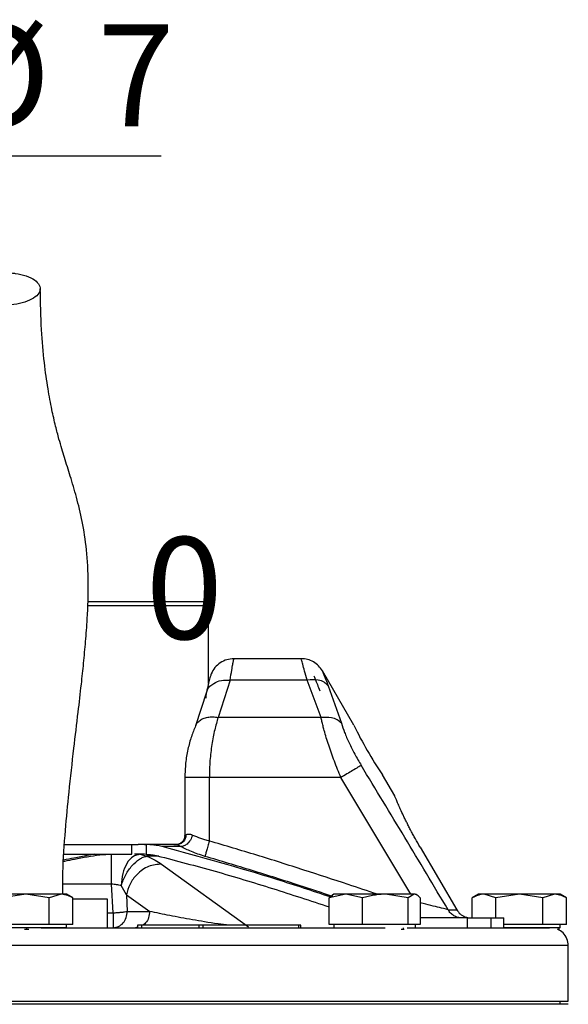
# Model space of a CAD drawing. Units: millimetres. Extents: x -4 to 213, y 0 to 297.
# Drawn here: x 154 to 167, y 243 to 267 of the extents above; entities that cross this region are included whole.
import ezdxf

# ---------------------------------------------------------------- set-up
doc = ezdxf.new("R2010")
doc.units = ezdxf.units.MM
doc.layers.add('FORMAT', color=7, linetype='Continuous')
doc.styles.add('SLDTEXTSTYLE0', font='TXT', dxfattribs={"width": 0.605})
doc.dimstyles.new('SLDDIMSTYLE1', dxfattribs={"dimtxt": 2.5, "dimasz": 2.5, "dimexe": 0, "dimexo": 0.0625, "dimtad": 1, "dimlfac": 5, "dimrnd": 1e-09, "dimdsep": 46, "dimtxsty": 'SLDTEXTSTYLE0', "dimblk1": 'NONE', "dimblk2": 'NONE', "dimsah": 1, "dimcen": 0.09, "dimadec": 0, "dimazin": 2, "dimtfac": 1, "dimtmove": 0, "dimatfit": 0, "dimldrblk": 'NONE', "dimfxl": 0, "dimfrac": 2, "dimtolj": 1, "dimtzin": 12, "dimarcsym": 0})
doc.dimstyles.new('SLDDIMSTYLE2', dxfattribs={"dimtxt": 2.5, "dimasz": 2.5, "dimexe": 0, "dimexo": 0.0625, "dimtad": 1, "dimlfac": 5, "dimrnd": 1e-09, "dimzin": 12, "dimdsep": 46, "dimtxsty": 'SLDTEXTSTYLE0', "dimblk1": 'CLOSED', "dimblk2": 'CLOSED', "dimsah": 1, "dimcen": 0.09, "dimadec": 0, "dimazin": 3, "dimtfac": 1, "dimtmove": 0, "dimatfit": 0, "dimldrblk": 'CLOSED', "dimfxl": 0, "dimfrac": 2, "dimtolj": 1, "dimtzin": 12, "dimarcsym": 0})

# ---------------------------------------------------------------- blocks, each defined once
blk = doc.blocks.new('_D_1')
at = {"layer": 'FORMAT', "color": 7, "insert": (156.954, 254.362), "char_height": 2.5, "attachment_point": 1, "style": 'SLDTEXTSTYLE0'}
blk.add_mtext('0', dxfattribs=at)
blk = doc.blocks.new('_None')
blk = doc.blocks.new('_Closed')
at = {"color": 0, "linetype": 'ByBlock', "lineweight": -2}
for p, q in [((-1, 0.166667), (0, 0)), ((-1, 0.166667), (-1, -0.166667)), ((0, 0), (-1, -0.166667)), ((0, 0), (-1, 0))]:
    blk.add_line(p, q, dxfattribs=at)
blk = doc.blocks.new('_D_2')
at = {"layer": 'FORMAT'}
for p, q in [((147.26, 252.14), (147.26, 264.47)), ((148.913, 252.14), (148.913, 264.47)), ((147.26, 263.72), (143.51, 263.72)), ((148.913, 263.72), (147.26, 263.72)), ((148.913, 263.72), (157.336, 263.72))]:
    blk.add_line(p, q, dxfattribs=at)
at = {"layer": 'FORMAT', "xscale": 2.5, "yscale": 2.5}
blk.add_blockref('_Closed', (147.26, 263.72, -0.847), dxfattribs=at)
at = {"layer": 'FORMAT', "xscale": 2.5, "yscale": 2.5, "rotation": 180.0000000000004}
blk.add_blockref('_Closed', (148.913, 263.72, -0.847), dxfattribs=at)
at = {"layer": 'FORMAT', "char_height": 2.5, "attachment_point": 1, "style": 'SLDTEXTSTYLE0'}
for s, insert in [('%%c', (152.076, 266.943)), ('7', (155.77, 266.943))]:
    blk.add_mtext(s, dxfattribs=dict(at, insert=insert))

msp = doc.modelspace()

# ---------------------------------------------------------------- linework, layer by layer
at = {"color": 7, "linetype": 'Continuous', "lineweight": 25}
for p, q in [((155.5395, 252.7795), (158.3934, 252.7795)), ((158.4934, 252.6795), (158.3934, 252.7795)), ((158.4934, 250.7714), (158.4934, 252.6795)), ((160.767, 251.3795), (159.1134, 251.3795)), ((162.0568, 249.7456), (161.2866, 251.0795)), ((159.0249, 250.8541), (158.7276, 249.9377)), ((160.9148, 250.8541), (159.0249, 250.8541)), ((161.2514, 249.9377), (160.9148, 250.8541)), ((158.4438, 250.5586), (158.1767, 249.7329)), ((161.4296, 250.7117), (161.7532, 249.7954)), ((161.2514, 249.9377), (158.7276, 249.9377)), ((157.9134, 248.4632), (157.9134, 247.0427)), ((158.5134, 246.9062), (158.5134, 248.4632)), ((161.7402, 248.4632), (158.5134, 248.4632)), ((163.0573, 248.0126), (162.7568, 248.5331)), ((154.9658, 246.8195), (156.7701, 246.8195)), ((156.6114, 246.5795), (156.6114, 246.8195)), ((156.9247, 246.8195), (156.7701, 246.8195)), ((156.9247, 246.8195), (156.9617, 246.8192)), ((156.9247, 246.8195), (156.926, 246.8195)), ((156.9617, 246.8192), (156.9617, 246.5791)), ((157.815, 246.7699), (157.3534, 246.7699)), ((157.6429, 246.8195), (157.7168, 246.8195)), ((157.7594, 246.8242), (157.7209, 246.8174)), ((163.6811, 246.7574), (164.5775, 245.2195)), ((154.9584, 246.5795), (156.6114, 246.5795)), ((156.8135, 246.5795), (156.6814, 246.5795)), ((156.8135, 246.5795), (156.9836, 246.5323)), ((156.9247, 246.5795), (156.8135, 246.5795)), ((156.9617, 246.5791), (156.9247, 246.5795)), ((157.3441, 246.3389), (159.4758, 244.8032)), ((156.1541, 245.1447), (156.1185, 245.8492)), ((156.4799, 245.5862), (156.352, 245.8133)), ((154.0134, 245.5995), (153.4361, 245.5102)), ((154.5908, 245.5102), (154.0134, 245.5995)), ((154.8794, 245.5995), (154.5908, 245.5102)), ((154.5908, 244.8595), (154.5908, 245.5102)), ((155.169, 245.5097), (155.0134, 245.5995)), ((155.1681, 244.8595), (155.1681, 245.5102)), ((156.0134, 245.4795), (155.1681, 245.4795)), ((156.0134, 244.7795), (156.0134, 245.4795)), ((156.4799, 245.5862), (157.0507, 245.1795)), ((156.4799, 245.5862), (156.5005, 245.1795)), ((161.8623, 245.5995), (161.454, 245.5102)), ((161.454, 244.8595), (161.454, 245.5102)), ((161.5694, 245.5995), (161.5332, 245.5786)), ((162.2705, 245.5102), (161.8623, 245.5995)), ((162.2705, 244.8595), (162.2705, 245.5102)), ((163.3859, 245.5102), (162.8282, 245.5995)), ((163.5353, 245.5995), (163.3859, 245.5102)), ((163.3859, 244.8595), (163.3859, 245.5102)), ((163.6056, 245.5786), (163.5694, 245.5995)), ((163.6848, 245.5102), (163.6848, 244.8595)), ((165.1134, 245.5995), (164.9578, 245.5097)), ((164.9587, 245.0195), (164.9587, 245.5102)), ((165.5361, 245.5102), (165.2474, 245.5995)), ((166.1134, 245.5995), (165.5361, 245.5102)), ((165.5361, 245.0195), (165.5361, 245.5102)), ((166.6908, 245.5102), (166.1134, 245.5995)), ((166.9794, 245.5995), (166.6908, 245.5102)), ((166.6908, 244.8595), (166.6908, 245.5102)), ((167.269, 245.5097), (167.1134, 245.5995)), ((167.2681, 244.8595), (167.2681, 245.5102)), ((156.5005, 245.1795), (157.0507, 245.1795)), ((164.8314, 245.0195), (163.6848, 245.0195)), ((164.8314, 245.0195), (164.8314, 244.7795)), ((164.8314, 245.0195), (165.411, 245.0195)), ((165.411, 245.0195), (165.411, 244.7795)), ((165.411, 245.0195), (165.7301, 245.0195)), ((165.7301, 244.7795), (165.7301, 245.0195)), ((155.0134, 244.7795), (153.0134, 244.7795)), ((154.0134, 244.8595), (153.4361, 244.8595)), ((153.9819, 244.7395), (154.0374, 244.7395)), ((154.5908, 244.8595), (154.0134, 244.8595)), ((154.0374, 244.7395), (154.0374, 244.7795)), ((154.0374, 244.7395), (154.0869, 244.7395)), ((154.8794, 244.8595), (154.5908, 244.8595)), ((155.1681, 244.8595), (154.8794, 244.8595)), ((155.0134, 244.7795), (155.0134, 244.8595)), ((156.756, 244.8395), (156.756, 244.7795)), ((156.8531, 244.8395), (156.756, 244.8395)), ((156.8531, 244.8395), (156.8531, 244.7795)), ((158.2587, 244.8395), (156.8531, 244.8395)), ((158.2587, 244.8395), (158.2587, 244.7795)), ((158.3617, 244.8395), (158.2587, 244.8395)), ((160.7104, 244.8395), (158.3502, 244.8395)), ((158.3617, 244.7795), (158.3617, 244.8395)), ((160.7104, 244.7795), (160.7104, 244.8395)), ((160.7584, 244.8395), (160.7104, 244.8395)), ((160.7584, 244.7795), (160.7584, 244.8395)), ((161.8623, 244.8595), (161.454, 244.8595)), ((161.5694, 244.8595), (161.5694, 244.7795)), ((162.2705, 244.8595), (161.8623, 244.8595)), ((162.8282, 244.8595), (162.2705, 244.8595)), ((163.3859, 244.8595), (162.8282, 244.8595)), ((163.2141, 244.7395), (163.2747, 244.7395)), ((163.2747, 244.7395), (163.2747, 244.7795)), ((163.2747, 244.7395), (163.2883, 244.7395)), ((163.5353, 244.8595), (163.3859, 244.8595)), ((163.6848, 244.8595), (163.5353, 244.8595)), ((163.5694, 244.7795), (163.5694, 244.8595)), ((166.1134, 244.8595), (165.7301, 244.8595)), ((167.1134, 244.7795), (165.7301, 244.7795)), ((166.6908, 244.8595), (166.1134, 244.8595)), ((166.9794, 244.8595), (166.6908, 244.8595)), ((167.2681, 244.8595), (166.9794, 244.8595)), ((167.0515, 244.7395), (167.0869, 244.7395)), ((167.0869, 244.7395), (167.0869, 244.7795)), ((167.1134, 244.7795), (167.1134, 244.8595)), ((167.3134, 242.9795), (167.3134, 244.3395)), ((167.3134, 242.8995), (141.0211, 242.8995)), ((148.9237, 242.9795), (167.3134, 242.9795)), ((167.1134, 242.8995), (167.1134, 242.9795))]:
    msp.add_line(p, q, dxfattribs=at)
at = {"color": 8, "linetype": 'Continuous', "lineweight": 25}
for p, q in [((163.4568, 245.5995), (161.7402, 248.4632)), ((157.2787, 246.5322), (156.9836, 246.5322)), ((156.1185, 245.8492), (154.9213, 245.8492)), ((156.0134, 245.1447), (156.1541, 245.1447)), ((156.756, 244.7914), (156.7043, 244.7795))]:
    msp.add_line(p, q, dxfattribs=at)
at = {"color": 7, "linetype": 'Continuous', "lineweight": 25, "flags": 128}
msp.add_lwpolyline([(164.3669, 245.2195), (164.3998, 245.2195), (164.4308, 245.2195), (164.46, 245.2195), (164.4873, 245.2195), (164.5127, 245.2195), (164.5362, 245.2195), (164.5578, 245.2195), (164.5775, 245.2195)], dxfattribs=at)
at = {"color": 7, "linetype": 'Continuous', "lineweight": 25}
msp.add_arc((170.758, 253.961), 9.6686, 205.84819, 214.15181, dxfattribs=at)
for points, knots in [([(153.269, 260.0608), (153.3699, 260.0557), (153.5717, 260.0457), (153.8687, 260.0882), (154.1188, 260.1687), (154.296, 260.2819), (154.3796, 260.4141), (154.3604, 260.5507), (154.2405, 260.6761), (154.0338, 260.7763), (153.8243, 260.8254), (153.5999, 260.8523), (153.3622, 260.8567), (153.0668, 260.8166), (152.8162, 260.7355), (152.6392, 260.6225), (152.5555, 260.4902), (152.5747, 260.3537), (152.6945, 260.2281), (152.9015, 260.1283), (153.1104, 260.0782), (153.2385, 260.0641), (153.269, 260.0608)], [0, 0, 0, 0, 0.0536862, 0.1073724, 0.1610587, 0.2147449, 0.2684311, 0.3221173, 0.3758036, 0.4294898, 0.483176, 0.5, 0.5536862, 0.6073724, 0.6610587, 0.7147449, 0.7684311, 0.8221173, 0.8758036, 0.9294898, 0.983176, 1, 1, 1, 1]), ([(154.919, 245.5995), (154.9192, 245.7773), (154.9198, 246.3006), (154.9806, 247.135), (155.0747, 248.1515), (155.1855, 249.1191), (155.2911, 250.0036), (155.3715, 250.7002), (155.4327, 251.2772), (155.4826, 251.8138), (155.5309, 252.4778), (155.5572, 253.2634), (155.5118, 254.0694), (155.4031, 254.7534), (155.2602, 255.3446), (155.1074, 255.8558), (154.9857, 256.238), (154.8944, 256.5358), (154.8212, 256.7886), (154.7382, 257.1054), (154.6463, 257.5089), (154.551, 258.0181), (154.4622, 258.6607), (154.3892, 259.4638), (154.375, 260.1154), (154.3675, 260.4585)], [0, 0, 0, 0, 0.0281766, 0.082953, 0.1326182, 0.1901328, 0.2373239, 0.2739256, 0.3017781, 0.3304354, 0.361232, 0.4116997, 0.4653794, 0.5184847, 0.5708415, 0.6208521, 0.6677769, 0.6901455, 0.7153768, 0.74695, 0.7848846, 0.8291852, 0.8797935, 0.9366897, 1, 1, 1, 1]), ([(158.4911, 252.6795), (158.4917, 252.6795), (158.4968, 252.6795), (158.446, 252.6795), (158.3322, 252.6795), (158.1905, 252.6795), (157.9711, 252.6795), (157.7024, 252.6795), (157.4391, 252.6795), (157.2027, 252.6795), (156.9275, 252.6795), (156.6285, 252.6795), (156.3115, 252.6795), (155.9786, 252.6795), (155.7178, 252.6795), (155.564, 252.6795), (155.5288, 252.6795)], [0, 0, 0, 0, 0.0177129, 0.153797, 0.2228707, 0.2929515, 0.4021223, 0.5125235, 0.5682137, 0.6360776, 0.7044162, 0.77349, 0.8435708, 0.9114347, 0.9797733, 1, 1, 1, 1]), ([(159.1134, 251.3795), (159.0545, 251.3745), (158.9366, 251.3644), (158.7758, 251.2848), (158.6407, 251.1667), (158.5863, 251.0617), (158.5591, 251.0091)], [0, 0, 0, 0, 0.2498374, 0.5000817, 0.7499398, 1, 1, 1, 1]), ([(161.2866, 251.0795), (161.257, 251.1229), (161.1977, 251.2097), (161.07, 251.3044), (160.9242, 251.3676), (160.8194, 251.3755), (160.767, 251.3795)], [0, 0, 0, 0, 0.250001, 0.5000013, 0.750001, 1, 1, 1, 1]), ([(158.4353, 250.4117), (158.4366, 250.4824), (158.439, 250.6237), (158.5962, 250.7757), (158.8029, 250.8568), (158.9509, 250.855), (159.0249, 250.8541)], [0, 0, 0, 0, 0.2795991, 0.5590726, 0.7796171, 1, 1, 1, 1]), ([(158.5591, 251.0091), (158.556, 251.0001), (158.55, 250.9821), (158.5228, 250.8863), (158.4863, 250.7486), (158.458, 250.6221), (158.4439, 250.5589)], [0, 0, 0, 0, 0.251034, 0.5009697, 0.750556, 1, 1, 1, 1]), ([(161.4296, 250.7117), (161.3982, 250.7443), (161.3353, 250.8094), (161.1608, 250.8757), (161.008, 250.8623), (160.9148, 250.8541)], [0, 0, 0, 0, 0.2807459, 0.5614285, 1, 1, 1, 1]), ([(158.7276, 249.9377), (158.699, 249.8395), (158.6417, 249.643), (158.572, 249.2794), (158.523, 248.8822), (158.5166, 248.6028), (158.5134, 248.4632)], [0, 0, 0, 0, 0.2499841, 0.5000457, 0.7500809, 1, 1, 1, 1]), ([(161.7532, 249.7954), (161.72, 249.8248), (161.6535, 249.8837), (161.4837, 249.947), (161.3394, 249.9412), (161.2514, 249.9377)], [0, 0, 0, 0, 0.2806377, 0.5612209, 1, 1, 1, 1]), ([(161.7402, 248.4632), (161.6853, 248.5968), (161.5756, 248.8641), (161.4364, 249.2583), (161.3493, 249.5448), (161.2995, 249.7322), (161.273, 249.8393), (161.2586, 249.9051), (161.2514, 249.9377)], [0, 0, 0, 0, 0.2498949, 0.4998418, 0.7497522, 0.8329025, 0.9172898, 1, 1, 1, 1]), ([(158.1767, 249.7327), (158.1412, 249.6472), (158.0703, 249.4759), (157.9847, 249.1607), (157.9251, 248.8189), (157.9173, 248.5815), (157.9134, 248.4632)], [0, 0, 0, 0, 0.2500105, 0.5007652, 0.7512616, 1, 1, 1, 1]), ([(161.7532, 249.7954), (161.7761, 249.723), (161.822, 249.5779), (161.9349, 249.3156), (162.0733, 249.0398), (162.1819, 248.8555), (162.2364, 248.7632)], [0, 0, 0, 0, 0.2482074, 0.4973189, 0.7480011, 1, 1, 1, 1]), ([(162.2364, 248.7632), (162.2138, 248.7495), (162.1685, 248.7221), (162.0357, 248.6418), (161.8884, 248.5528), (161.7896, 248.493), (161.7402, 248.4632)], [0, 0, 0, 0, 0.279763, 0.5594417, 0.7797744, 1, 1, 1, 1]), ([(164.3669, 245.2195), (164.0138, 245.8112), (163.3074, 246.9948), (162.5934, 248.1737), (162.2364, 248.7632)], [0, 0, 0, 0, 0.499957, 1, 1, 1, 1]), ([(163.6811, 246.7574), (163.6426, 246.8243), (163.5843, 246.9256), (163.5107, 247.0601), (163.4573, 247.1598), (163.4069, 247.2567), (163.3594, 247.3501), (163.3145, 247.4407), (163.2592, 247.5552), (163.2105, 247.6597), (163.1691, 247.7515), (163.1417, 247.8134), (163.1181, 247.8678), (163.0983, 247.9141), (163.0821, 247.9525), (163.066, 247.9911), (163.0573, 248.0121), (163.0572, 248.0124), (163.0572, 248.0125)], [0, 0, 0, 0, 0.1051388, 0.1590899, 0.2134387, 0.2660589, 0.3190452, 0.3725964, 0.4269196, 0.5329365, 0.5867415, 0.6413238, 0.6942242, 0.7478854, 0.8019343, 0.8567811, 0.9626669, 1, 1, 1, 1]), ([(157.9413, 247.0572), (157.9378, 247.026), (157.931, 246.9637), (157.8786, 246.8852), (157.8037, 246.8302), (157.7443, 246.8231), (157.7146, 246.8195)], [0, 0, 0, 0, 0.24999978, 0.49999971, 0.74999978, 1, 1, 1, 1]), ([(157.9134, 247.0455), (157.9103, 247.0163), (157.9041, 246.9576), (157.8531, 246.8805), (157.8016, 246.8515), (157.7758, 246.8369)], [0, 0, 0, 0, 0.3309085, 0.6641899, 1, 1, 1, 1]), ([(158.1016, 247.053), (158.0865, 247.0107), (158.0563, 246.9259), (157.9745, 246.8319), (157.8899, 246.7771), (157.84, 246.7723), (157.815, 246.7699)], [0, 0, 0, 0, 0.2796436, 0.5591719, 0.77966, 1, 1, 1, 1]), ([(157.9413, 247.0572), (157.9594, 247.0671), (157.9872, 247.0822), (158.048, 247.0744), (158.0837, 247.0602), (158.1016, 247.053)], [0, 0, 0, 0, 0.4869601, 0.7424312, 1, 1, 1, 1]), ([(158.1016, 247.053), (158.1632, 247.0278), (158.2538, 246.9905), (158.4001, 246.9401), (158.4749, 246.9177), (158.5134, 246.9062)], [0, 0, 0, 0, 0.5071121, 0.7464112, 1, 1, 1, 1]), ([(157.3534, 246.7699), (157.306, 246.7802), (157.2179, 246.7995), (157.0867, 246.8146), (157.0034, 246.8177), (156.9617, 246.8192)], [0, 0, 0, 0, 0.3680029, 0.6832577, 1, 1, 1, 1]), ([(161.4792, 245.5355), (161.0437, 245.6801), (159.681, 246.1327), (158.2959, 246.5119), (157.3534, 246.7699)], [0, 0, 0, 0, 0.31958693, 1, 1, 1, 1]), ([(157.7146, 246.8195), (157.7191, 246.8182), (157.7259, 246.8162), (157.7692, 246.7963), (157.7998, 246.7786), (157.815, 246.7699)], [0, 0, 0, 0, 0.5039444, 0.7543926, 1, 1, 1, 1]), ([(158.4053, 246.5299), (158.3473, 246.5487), (158.2318, 246.5863), (158.0726, 246.6472), (157.9291, 246.7091), (157.8529, 246.7497), (157.815, 246.7699)], [0, 0, 0, 0, 0.2531236, 0.5040341, 0.753072, 1, 1, 1, 1]), ([(156.8135, 246.5795), (156.7546, 246.5681), (156.6368, 246.5454), (156.4868, 246.3697), (156.3792, 246.1176), (156.3611, 245.9147), (156.3521, 245.8133)], [0, 0, 0, 0, 0.2500157, 0.5000221, 0.7500128, 1, 1, 1, 1]), ([(156.3521, 245.8133), (156.3858, 245.9033), (156.4533, 246.0833), (156.6163, 246.3137), (156.77, 246.4482), (156.8943, 246.5133), (156.9539, 246.5259), (156.9836, 246.5323)], [0, 0, 0, 0, 0.2497271, 0.4994622, 0.749218, 0.8748148, 1, 1, 1, 1]), ([(156.9617, 246.5791), (156.9963, 246.5775), (157.0595, 246.5746), (157.1506, 246.5625), (157.2065, 246.5502), (157.2345, 246.544)], [0, 0, 0, 0, 0.377211, 0.6878703, 1, 1, 1, 1]), ([(156.9836, 246.5322), (157.0546, 246.5003), (157.1969, 246.4364), (157.2949, 246.3714), (157.3441, 246.3389)], [0, 0, 0, 0, 0.4982766, 1, 1, 1, 1]), ([(157.2345, 246.544), (157.7087, 246.4204), (158.6576, 246.173), (160.0624, 245.7465), (160.9912, 245.4407), (161.454, 245.2883)], [0, 0, 0, 0, 0.3338164, 0.668016, 1, 1, 1, 1]), ([(157.3441, 246.3389), (157.2367, 246.3299), (157.0219, 246.3118), (156.7441, 246.1105), (156.5538, 245.856), (156.5046, 245.6761), (156.4799, 245.5862)], [0, 0, 0, 0, 0.2796334, 0.5591483, 0.7796501, 1, 1, 1, 1]), ([(156.352, 245.8133), (156.3162, 245.8205), (156.2447, 245.8349), (156.1605, 245.8445), (156.1185, 245.8492)], [0, 0, 0, 0, 0.5000048, 1, 1, 1, 1]), ([(154.0134, 245.5995), (153.9208, 245.5995), (153.716, 245.5995), (153.4259, 245.5995), (153.2394, 245.5995), (153.164, 245.5995), (153.1474, 245.5995)], [0, 0, 0, 0, 0.2653573, 0.5872624, 0.9091675, 1, 1, 1, 1]), ([(154.8794, 245.5995), (154.8266, 245.5995), (154.7097, 245.5995), (154.4393, 245.5995), (154.1885, 245.5995), (154.045, 245.5995), (154.0134, 245.5995)], [0, 0, 0, 0, 0.2653573, 0.5872624, 0.9091675, 1, 1, 1, 1]), ([(155.1681, 245.5102), (155.1448, 245.523), (155.098, 245.5486), (155.0263, 245.5768), (154.9656, 245.5921), (154.9165, 245.5986), (154.8918, 245.5992), (154.8794, 245.5995)], [0, 0, 0, 0, 0.2475821, 0.4964612, 0.7470321, 0.8734041, 1, 1, 1, 1]), ([(155.0132, 245.5995), (155.0133, 245.5995), (155.0144, 245.5995), (155.01, 245.5995), (154.9994, 245.5995), (154.9812, 245.5995), (154.9562, 245.5995), (154.9287, 245.5995), (154.9026, 245.5995), (154.8871, 245.5995), (154.8794, 245.5995)], [0, 0, 0, 0, 0.0108222, 0.1744382, 0.333085, 0.4932151, 0.6552902, 0.8189062, 0.9093514, 1, 1, 1, 1]), ([(161.454, 245.5102), (161.4661, 245.5228), (161.4904, 245.548), (161.517, 245.5704), (161.5315, 245.5771), (161.5335, 245.578)], [0, 0, 0, 0, 0.4609628, 0.9243406, 1, 1, 1, 1]), ([(161.8623, 245.5995), (161.8513, 245.5995), (161.8193, 245.5995), (161.7706, 245.5995), (161.727, 245.5995), (161.6893, 245.5995), (161.6571, 245.5995), (161.6257, 245.5995), (161.6008, 245.5995), (161.5827, 245.5995), (161.5726, 245.5995), (161.5683, 245.5995), (161.5694, 245.5995), (161.5695, 245.5995)], [0, 0, 0, 0, 0.0602974, 0.176056, 0.2929557, 0.3545687, 0.4606104, 0.5676435, 0.6759767, 0.7853399, 0.8913816, 0.9984147, 1, 1, 1, 1]), ([(162.8282, 245.5995), (162.7976, 245.5995), (162.7388, 245.5995), (162.6467, 245.5995), (162.5718, 245.5995), (162.4982, 245.5995), (162.4287, 245.5995), (162.3457, 245.5995), (162.2773, 245.5995), (162.2238, 245.5995), (162.1718, 245.5995), (162.1086, 245.5995), (162.0353, 245.5995), (161.977, 245.5995), (161.9185, 245.5995), (161.8852, 245.5995), (161.8623, 245.5995)], [0, 0, 0, 0, 0.0902647, 0.173121, 0.265144, 0.3047089, 0.3842754, 0.4648045, 0.5463158, 0.5873217, 0.6268866, 0.7064531, 0.7869822, 0.8684935, 0.9094994, 1, 1, 1, 1]), ([(162.8282, 245.5995), (162.805, 245.5992), (162.7349, 245.5983), (162.618, 245.5878), (162.4782, 245.5644), (162.3624, 245.5369), (162.2936, 245.5169), (162.2705, 245.5102)], [0, 0, 0, 0, 0.12326231, 0.37098863, 0.62111356, 0.87333926, 1, 1, 1, 1]), ([(163.5353, 245.5995), (163.5041, 245.5995), (163.435, 245.5995), (163.22, 245.5995), (162.9961, 245.5995), (162.8585, 245.5995), (162.8282, 245.5995)], [0, 0, 0, 0, 0.2653573, 0.5872624, 0.9091675, 1, 1, 1, 1]), ([(163.6848, 245.5102), (163.6727, 245.523), (163.6485, 245.5486), (163.6114, 245.5768), (163.5799, 245.5921), (163.5545, 245.5986), (163.5417, 245.5992), (163.5353, 245.5995)], [0, 0, 0, 0, 0.2475821, 0.4964612, 0.7470321, 0.8734041, 1, 1, 1, 1]), ([(165.2474, 245.5995), (165.2353, 245.5992), (165.1991, 245.5983), (165.1386, 245.5878), (165.0662, 245.5644), (165.0063, 245.5369), (164.9706, 245.5169), (164.9587, 245.5102)], [0, 0, 0, 0, 0.12326231, 0.37098863, 0.62111356, 0.87333926, 1, 1, 1, 1]), ([(165.2474, 245.5995), (165.2324, 245.5995), (165.2036, 245.5995), (165.1691, 245.5995), (165.1473, 245.5995), (165.1308, 245.5995), (165.1198, 245.5995), (165.1134, 245.5995), (165.1141, 245.5995), (165.1143, 245.5995)], [0, 0, 0, 0, 0.1805422, 0.3462667, 0.5303258, 0.6094612, 0.7686055, 0.9296753, 1, 1, 1, 1]), ([(166.1134, 245.5995), (166.0208, 245.5995), (165.816, 245.5995), (165.5259, 245.5995), (165.3394, 245.5995), (165.264, 245.5995), (165.2474, 245.5995)], [0, 0, 0, 0, 0.2653573, 0.5872624, 0.9091675, 1, 1, 1, 1]), ([(166.9794, 245.5995), (166.9266, 245.5995), (166.8097, 245.5995), (166.5393, 245.5995), (166.2885, 245.5995), (166.145, 245.5995), (166.1134, 245.5995)], [0, 0, 0, 0, 0.2653573, 0.5872624, 0.9091675, 1, 1, 1, 1]), ([(167.2681, 245.5102), (167.2448, 245.523), (167.198, 245.5486), (167.1263, 245.5768), (167.0656, 245.5921), (167.0165, 245.5986), (166.9918, 245.5992), (166.9794, 245.5995)], [0, 0, 0, 0, 0.24758207, 0.49646119, 0.74703208, 0.87340405, 1, 1, 1, 1]), ([(167.1132, 245.5995), (167.1133, 245.5995), (167.1144, 245.5995), (167.11, 245.5995), (167.0994, 245.5995), (167.0812, 245.5995), (167.0562, 245.5995), (167.0287, 245.5995), (167.0026, 245.5995), (166.9871, 245.5995), (166.9794, 245.5995)], [0, 0, 0, 0, 0.0108222, 0.1744382, 0.333085, 0.4932151, 0.6552902, 0.8189062, 0.9093514, 1, 1, 1, 1]), ([(164.5775, 245.2195), (164.6041, 245.1827), (164.6572, 245.109), (164.7597, 245.0509), (164.8512, 245.0236), (164.9014, 245.0209), (164.9269, 245.0195)], [0, 0, 0, 0, 0.321304, 0.6425228, 0.8181869, 1, 1, 1, 1]), ([(154.3934, 244.7795), (154.7891, 244.7795), (155.7235, 244.7795), (157.1893, 244.7795), (158.6417, 244.7795), (159.9365, 244.7795), (161.0647, 244.7795), (162.0401, 244.7795), (162.5942, 244.7795), (162.8261, 244.7795)], [0, 0, 0, 0, 0.1270999, 0.3001828, 0.4781209, 0.6161414, 0.7563411, 0.8980324, 1, 1, 1, 1]), ([(163.3622, 244.7795), (163.5784, 244.7795), (164.096, 244.7795), (164.7913, 244.7795), (165.4534, 244.7795), (166.0427, 244.7795), (166.5071, 244.7795), (166.7989, 244.7795), (166.8351, 244.7795), (166.8504, 244.7795)], [0, 0, 0, 0, 0.1016029, 0.24331, 0.3835254, 0.5215614, 0.6995295, 0.8726293, 1, 1, 1, 1]), ([(167.3134, 244.3395), (167.3067, 244.3968), (167.2932, 244.5115), (167.1956, 244.6586), (167.0984, 244.7132), (167.0515, 244.7395)], [0, 0, 0, 0, 0.3410899, 0.6821798, 1, 1, 1, 1])]:
    msp.add_open_spline(points, degree=3, knots=knots, dxfattribs=at)
at = {"color": 8, "linetype": 'Continuous', "lineweight": 25}
for points, knots in [([(159.0249, 250.8541), (159.0378, 250.9396), (159.0612, 251.0944), (159.087, 251.2377), (159.1029, 251.3249), (159.1107, 251.366), (159.1148, 251.3869), (159.1134, 251.3795), (159.1134, 251.3795)], [0, 0, 0, 0, 0.2734941, 0.4950469, 0.6688207, 0.8371112, 0.9999986, 1, 1, 1, 1]), ([(160.9148, 250.8541), (160.8917, 250.9318), (160.8456, 251.0873), (160.8001, 251.2534), (160.7743, 251.3508), (160.764, 251.3912), (160.767, 251.3795), (160.767, 251.3795)], [0, 0, 0, 0, 0.2499948, 0.4999802, 0.7486131, 0.9999384, 1, 1, 1, 1]), ([(161.2866, 251.0795), (161.292, 251.0625), (161.3027, 251.0287), (161.3874, 250.8171), (161.4296, 250.7117)], [0, 0, 0, 0, 0.5018571, 1, 1, 1, 1]), ([(161.0788, 250.9595), (161.0844, 250.9422), (161.0956, 250.9076), (161.1811, 250.6969), (161.2237, 250.5917)], [0, 0, 0, 0, 0.5009804, 1, 1, 1, 1]), ([(158.18, 249.7312), (158.1874, 249.7498), (158.2067, 249.7986), (158.2692, 249.8613), (158.3603, 249.916), (158.4717, 249.9481), (158.5964, 249.9578), (158.6839, 249.9444), (158.7276, 249.9377)], [0, 0, 0, 0, 0.1103821, 0.2882229, 0.4660636, 0.6441287, 0.822527, 1, 1, 1, 1]), ([(158.5134, 248.4632), (158.4619, 248.4632), (158.3589, 248.4632), (158.2144, 248.4632), (158.0901, 248.4632), (157.9925, 248.4632), (157.9336, 248.4632), (157.9082, 248.4632), (157.9143, 248.4632), (157.9146, 248.4632)], [0, 0, 0, 0, 0.1648572, 0.3297144, 0.4945716, 0.6594288, 0.824286, 0.9891432, 1, 1, 1, 1]), ([(157.9164, 247.0427), (157.9158, 247.0444), (157.9141, 247.0492), (157.9306, 247.054), (157.9413, 247.0572)], [0, 0, 0, 0, 0.3495664, 1, 1, 1, 1]), ([(162.6342, 245.5995), (162.3945, 245.6799), (161.7951, 245.881), (160.8093, 246.2024), (159.677, 246.5632), (158.9012, 246.7919), (158.5134, 246.9062)], [0, 0, 0, 0, 0.1754549, 0.4387471, 0.7194813, 1, 1, 1, 1]), ([(156.1185, 246.5793), (156.0215, 246.5742), (155.8269, 246.5641), (155.5212, 246.5144), (155.2314, 246.4596), (155.0372, 246.4197), (154.9469, 246.4036), (154.9403, 246.4024)], [0, 0, 0, 0, 0.2602062, 0.5219847, 0.7828456, 0.9839515, 1, 1, 1, 1]), ([(155.6945, 246.5795), (155.6371, 246.5711), (155.4746, 246.5472), (155.2238, 246.4931), (155.027, 246.4533), (154.9423, 246.4362)], [0, 0, 0, 0, 0.2373861, 0.671776, 1, 1, 1, 1]), ([(161.5402, 245.5455), (161.2653, 245.636), (160.6076, 245.8525), (159.564, 246.1854), (158.7915, 246.4151), (158.4053, 246.5299)], [0, 0, 0, 0, 0.2641989, 0.6321465, 1, 1, 1, 1]), ([(164.3669, 245.2195), (164.3532, 245.2229), (164.3255, 245.2298), (164.227, 245.2544), (164.0592, 245.2962), (163.8596, 245.3459), (163.7301, 245.3782), (163.6848, 245.3896)], [0, 0, 0, 0, 0.1330168, 0.2693017, 0.5503304, 0.8424156, 1, 1, 1, 1]), ([(157.0507, 245.1795), (157.0453, 245.1275), (157.0346, 245.0234), (156.9626, 244.8957), (156.8926, 244.8495), (156.8619, 244.8293)], [0, 0, 0, 0, 0.3601069, 0.7202138, 1, 1, 1, 1]), ([(159.0022, 244.8395), (158.9085, 244.851), (158.5621, 244.8935), (158.0899, 244.9744), (157.5343, 245.0763), (157.2121, 245.1451), (157.0507, 245.1795)], [0, 0, 0, 0, 0.1091854, 0.4035778, 0.7012213, 1, 1, 1, 1]), ([(167.3134, 244.3395), (167.3011, 244.3395), (167.2764, 244.3395), (167.0773, 244.3395), (166.7616, 244.3395), (166.3206, 244.3395), (165.7618, 244.3395), (165.0897, 244.3395), (164.311, 244.3395), (163.433, 244.3395), (162.4644, 244.3395), (161.4144, 244.3395), (160.2931, 244.3395), (159.1113, 244.3395), (157.8804, 244.3395), (156.6123, 244.3395), (155.3191, 244.3395), (154.4486, 244.3395), (154.0134, 244.3395)], [0, 0, 0, 0, 0.0625, 0.125, 0.1875, 0.25, 0.3125, 0.375, 0.4375, 0.5, 0.5625, 0.625, 0.6875, 0.75, 0.8125, 0.875, 0.9375, 1, 1, 1, 1])]:
    msp.add_open_spline(points, degree=3, knots=knots, dxfattribs=at)
at = {"color": 7, "linetype": 'Continuous', "lineweight": 25}
for points in [[(157.7146, 246.8195), (157.5968, 246.8195), (157.3611, 246.8195), (157.0711, 246.8195), (156.926, 246.8195)], [(158.5134, 246.9062), (158.5008, 246.8625), (158.4757, 246.7749), (158.4425, 246.6595), (158.4167, 246.5694), (158.4091, 246.5431), (158.4053, 246.5299)], [(156.1185, 245.8492), (156.1185, 245.9453), (156.1185, 246.1375), (156.1185, 246.3744), (156.1185, 246.5411), (156.1185, 246.5665), (156.1185, 246.5793)], [(164.7035, 245.0195), (164.6695, 245.0222), (164.6017, 245.0274), (164.5072, 245.0696), (164.4245, 245.1327), (164.3861, 245.1906), (164.3669, 245.2195)], [(156.1541, 244.7795), (156.1995, 244.7855), (156.2902, 244.7976), (156.4047, 244.8901), (156.4849, 245.0223), (156.4953, 245.1271), (156.5005, 245.1795)], [(156.1541, 245.1447), (156.189, 245.1466), (156.2589, 245.1506), (156.3562, 245.1592), (156.4413, 245.169), (156.4808, 245.176), (156.5005, 245.1795)], [(156.1541, 245.1447), (156.1541, 245.0958), (156.1541, 244.9981), (156.1541, 244.8785), (156.1541, 244.7956), (156.1541, 244.7848), (156.1541, 244.7795)], [(154.0134, 244.3395), (153.4331, 244.3395), (152.2724, 244.3395), (150.5613, 244.3395), (148.9092, 244.3395), (147.3444, 244.3395), (145.8937, 244.3395), (144.582, 244.3395), (143.4316, 244.3395), (142.4625, 244.3395), (141.6899, 244.3395), (141.1326, 244.3395), (140.7793, 244.3395), (140.7354, 244.3395), (140.7134, 244.3395)]]:
    msp.add_open_spline(points, degree=3, dxfattribs=at)

# ---------------------------------------------------------------- dimensions: what is measured, and where the dimension line sits
at = {"layer": 'FORMAT'}
dim = msp.add_linear_dim(base=(147.2598, 263.7201), p1=(148.9134, 251.1395), p2=(147.2598, 251.1395), text='%%c7', dimstyle='SLDDIMSTYLE2', dxfattribs=at)
dim.commit()
dim.dimension.update_dxf_attribs({"geometry": '_D_2', "text_midpoint": (154.706, 263.7201), "dimtype": 160})
at = {"layer": 'FORMAT', "color": 7}
dim = msp.add_linear_dim(base=(157.7365197314, 251.1395133916), p1=(148.9134232446, 251.1395133916), p2=(147.2598215091, 251.1395133916), angle=90, dimstyle='SLDDIMSTYLE1', dxfattribs=at)
dim.commit()
dim.dimension.update_dxf_attribs({"geometry": '_D_1', "text_midpoint": (157.7365197314, 251.1395133916), "dimtype": 160})

doc.saveas('drawing.dxf')
